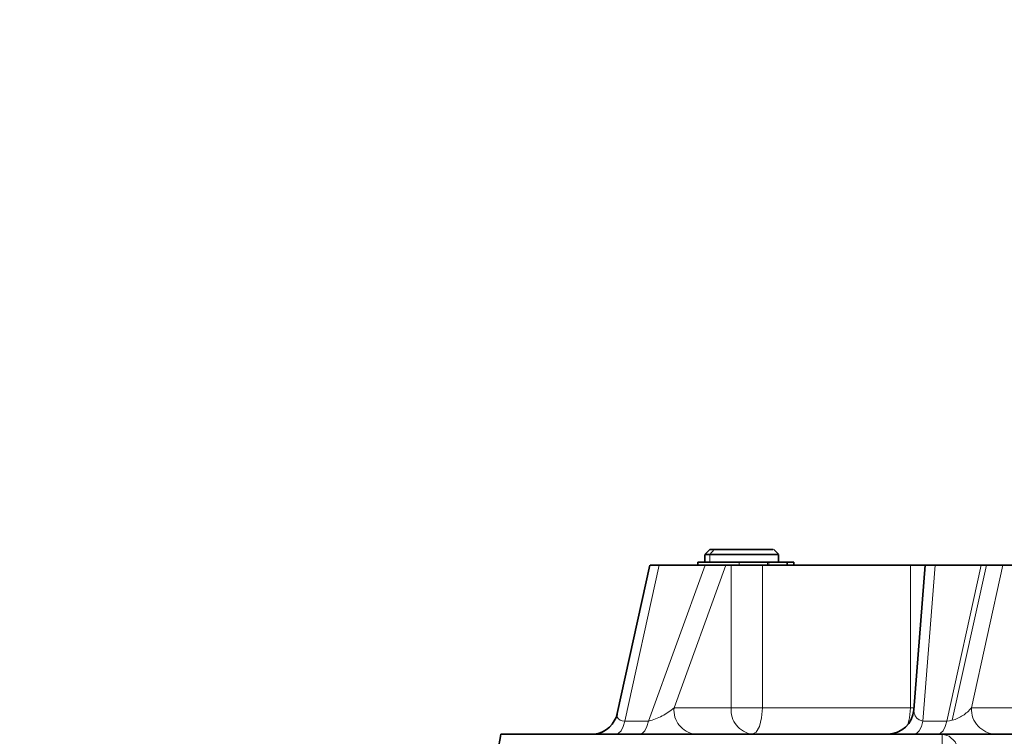
# Model space of a CAD drawing. Units: millimetres. Extents: x 5 to 1184, y 5 to 836.
# Drawn here: x 842 to 865, y 530 to 547 of the extents above; entities that cross this region are included whole.
import ezdxf

# ---------------------------------------------------------------- set-up
doc = ezdxf.new("R2010")
doc.units = ezdxf.units.MM
doc.linetypes.add('PHANTOM', pattern=[12.7, 6.35, -1.27, 1.27, -1.27, 1.27, -1.27])
doc.layers.add('10', color=7, linetype='Continuous')
doc.styles.add('SLDTEXTSTYLE0', font='TXT', dxfattribs={"width": 0.7})
doc.dimstyles.new('SLDDIMSTYLE0', dxfattribs={"dimtxt": 7, "dimasz": 3.5, "dimexe": 0, "dimexo": 0.0625, "dimgap": 1.75, "dimtad": 2, "dimdec": 3, "dimlfac": 8, "dimrnd": 1e-09, "dimzin": 12, "dimdsep": 46, "dimtxsty": 'SLDTEXTSTYLE0', "dimsah": 1, "dimcen": 0.09, "dimadec": 0, "dimazin": 3, "dimtfac": 1, "dimtdec": 3, "dimtofl": 0, "dimtmove": 0, "dimatfit": 3, "dimfxl": 0, "dimfrac": 2, "dimtolj": 1, "dimtzin": 12, "dimarcsym": 0})

# ---------------------------------------------------------------- blocks, each defined once
blk = doc.blocks.new('_D_12')
at = {"layer": '10'}
for p, q in [((905.795, 573.694), (827.672, 573.694)), ((828.672, 504.944), (828.672, 573.694)), ((915.952, 504.944), (827.672, 504.944))]:
    blk.add_line(p, q, dxfattribs=at)
for points in [[(828.672, 573.694), (828.134, 570.194), (829.211, 570.194)], [(828.672, 504.944), (829.211, 508.444), (828.134, 508.444)]]:
    blk.add_solid(points, dxfattribs=at)
at = {"layer": '10', "insert": (819.649, 533.209), "char_height": 7, "attachment_point": 1, "rotation": 90, "style": 'SLDTEXTSTYLE0'}
blk.add_mtext('550', dxfattribs=at)

msp = doc.modelspace()

# ---------------------------------------------------------------- linework, layer by layer
at = {"color": 7, "linetype": 'Continuous', "lineweight": 35}
for p, q in [((858.2016, 534.19418), (858.2016, 534.01918)), ((858.32722, 534.31981), (858.20907, 534.20165)), ((858.31883, 534.19418), (858.20908, 534.19418)), ((859.93666, 534.19418), (858.31883, 534.19418)), ((858.42708, 534.31918), (858.33302, 534.31918)), ((859.81383, 534.31918), (858.42708, 534.31918)), ((859.94413, 534.20165), (859.82598, 534.31981)), ((859.9516, 534.01918), (859.9516, 534.19418)), ((856.90574, 533.94538), (856.13071, 530.43755)), ((858.21477, 533.94418), (857.12381, 533.94418)), ((858.0366, 534.01981), (858.0366, 533.94418)), ((859.01785, 534.01918), (858.0366, 534.01918)), ((858.70478, 533.94418), (858.21477, 533.94418)), ((858.31883, 534.01918), (859.0766, 534.01918)), ((858.70478, 533.94418), (858.83134, 533.94418)), ((859.56636, 533.94418), (858.83134, 533.94418)), ((859.68986, 534.01918), (859.01785, 534.01918)), ((859.56636, 533.94418), (863.06864, 533.94418)), ((859.64611, 534.01918), (859.68986, 534.01918)), ((859.68986, 534.01918), (859.72181, 534.01918)), ((859.72181, 534.01918), (859.93669, 534.01918)), ((860.14155, 534.01918), (859.72181, 534.01918)), ((860.15896, 534.01918), (860.14155, 534.01918)), ((860.31405, 534.01918), (860.15896, 534.01918)), ((860.31405, 533.94418), (860.31405, 534.01918)), ((863.41763, 533.94418), (863.06864, 533.94418)), ((863.41767, 533.9446), (863.15062, 530.52167)), ((863.65487, 533.94418), (863.42261, 533.94418)), ((863.59408, 533.94418), (863.61112, 533.94418)), ((864.74582, 533.94418), (863.65487, 533.94418)), ((864.87253, 533.94418), (864.74582, 533.94418)), ((865.25798, 533.94418), (864.87253, 533.94418)), ((865.25798, 533.94418), (866.62301, 533.94418)), ((853.37457, 529.94418), (863.81771, 529.94418)), ((867.56772, 529.94418), (863.81771, 529.94418))]:
    msp.add_line(p, q, dxfattribs=at)
at = {"color": 8, "linetype": 'PHANTOM', "lineweight": 18}
for p, q in [((858.31883, 534.19418), (858.42708, 534.31918)), ((858.31883, 534.01918), (858.31883, 534.19418)), ((856.30909, 530.25668), (857.12381, 533.94418)), ((858.21477, 533.94418), (856.87301, 530.25668)), ((857.47673, 530.56918), (858.70478, 533.94418)), ((858.83134, 533.94418), (858.83134, 530.56918)), ((859.01785, 533.94418), (859.01785, 534.01918)), ((859.56636, 530.56918), (859.56636, 533.94418)), ((859.68986, 533.94418), (859.68986, 534.01918)), ((859.72181, 533.94418), (859.72181, 534.01918)), ((860.14155, 534.01918), (860.14155, 533.94418)), ((860.15896, 534.01918), (860.15896, 533.94418)), ((863.06864, 533.94418), (863.06864, 530.56918)), ((863.36717, 530.25668), (863.65487, 533.94418)), ((864.74582, 533.94418), (863.9311, 530.25668)), ((864.87253, 533.94418), (864.06186, 530.27504)), ((864.5123, 530.56918), (865.25798, 533.94418)), ((857.47673, 530.56918), (858.83134, 530.56918)), ((859.32718, 530.56918), (858.83134, 530.56918)), ((859.56636, 530.56918), (859.32718, 530.56918)), ((859.56636, 530.56918), (863.06864, 530.56918)), ((863.15432, 530.56918), (863.06864, 530.56918)), ((864.5123, 530.56918), (866.62301, 530.56918)), ((856.87301, 530.25668), (856.30909, 530.25668)), ((863.9311, 530.25668), (863.36717, 530.25668)), ((863.81771, 529.94418), (863.81771, 529.31918))]:
    msp.add_line(p, q, dxfattribs=at)
at = {"color": 7, "linetype": 'Continuous', "lineweight": 35, "flags": 128}
for points in [[(857.12381, 533.94418), (857.06219, 533.94419), (857.00792, 533.94418), (856.96173, 533.9442), (856.92737, 533.94418), (856.90992, 533.94418)], [(853.37457, 529.94418), (853.36683, 529.9003), (853.35674, 529.84313), (853.34229, 529.76112), (853.32582, 529.66784), (853.30493, 529.54924), (853.26436, 529.31918)]]:
    msp.add_lwpolyline(points, dxfattribs=at)
at = {"color": 8, "linetype": 'PHANTOM', "lineweight": 18, "flags": 128}
for points in [[(856.13476, 530.43059), (856.13286, 530.34821), (856.15817, 530.30726), (856.19804, 530.27862), (856.24867, 530.26218), (856.30909, 530.25668)], [(859.32718, 529.94418), (859.41871, 529.99176), (859.49631, 530.12724), (859.54815, 530.33001), (859.56636, 530.56918)], [(863.06864, 530.56918), (863.05043, 530.33001), (863.0112, 530.17655)], [(856.30909, 530.25668), (856.27108, 530.12724), (856.22154, 530.02792), (856.16386, 529.96548), (856.10196, 529.94418)], [(856.87301, 530.25668), (856.835, 530.12724), (856.78546, 530.02792), (856.72778, 529.96548), (856.66587, 529.94418)], [(863.36717, 530.25668), (863.32916, 530.12724), (863.27963, 530.02792), (863.22194, 529.96548), (863.16004, 529.94418)], [(863.9311, 530.25668), (863.89308, 530.12724), (863.84355, 530.02792), (863.78587, 529.96548), (863.72396, 529.94418)], [(863.9311, 530.25668), (863.99361, 530.26128), (864.06186, 530.27504)], [(863.81771, 529.94418), (863.98684, 529.89661), (864.13021, 529.76112), (864.22602, 529.55836), (864.25966, 529.31918)]]:
    msp.add_lwpolyline(points, dxfattribs=at)
at = {"color": 7, "linetype": 'Continuous', "lineweight": 35}
for centre, radius, start, end in [((855.5062, 530.57301), 0.63904, 280.25422, 347.475119), ((862.52838, 530.56807), 0.62398, 270.977272, 355.634615), ((855.52628, 530.54728), 0.60308, 270.474573, 308.00984)]:
    msp.add_arc(centre, radius, start, end, dxfattribs=at)
at = {"color": 8, "linetype": 'PHANTOM', "lineweight": 18}
for centre, radius, start, end in [((856.51622, 531.68538), 1.47257, 284.021661, 310.712595), ((858.04556, 530.51128), 0.57177, 174.187752, 262.666154), ((859.40017, 530.51128), 0.57177, 174.187628, 262.665859), ((863.39656, 530.49698), 0.24209, 175.521053, 263.027486), ((863.83036, 531.1215), 0.87755, 285.295752, 320.995087), ((865.11449, 530.5463), 0.60262, 177.823711, 267.644665)]:
    msp.add_arc(centre, radius, start, end, dxfattribs=at)

# ---------------------------------------------------------------- dimensions: what is measured, and where the dimension line sits
at = {"layer": '10'}
dim = msp.add_linear_dim(base=(828.67204, 573.69418), p1=(915.9516, 504.94418), p2=(905.79535, 573.69418), angle=90, dimstyle='SLDDIMSTYLE0', dxfattribs=at)
dim.commit()
dim.dimension.update_dxf_attribs({"geometry": '_D_12', "text_midpoint": (828.67204, 539.31918), "dimtype": 160})

doc.saveas('drawing.dxf')
